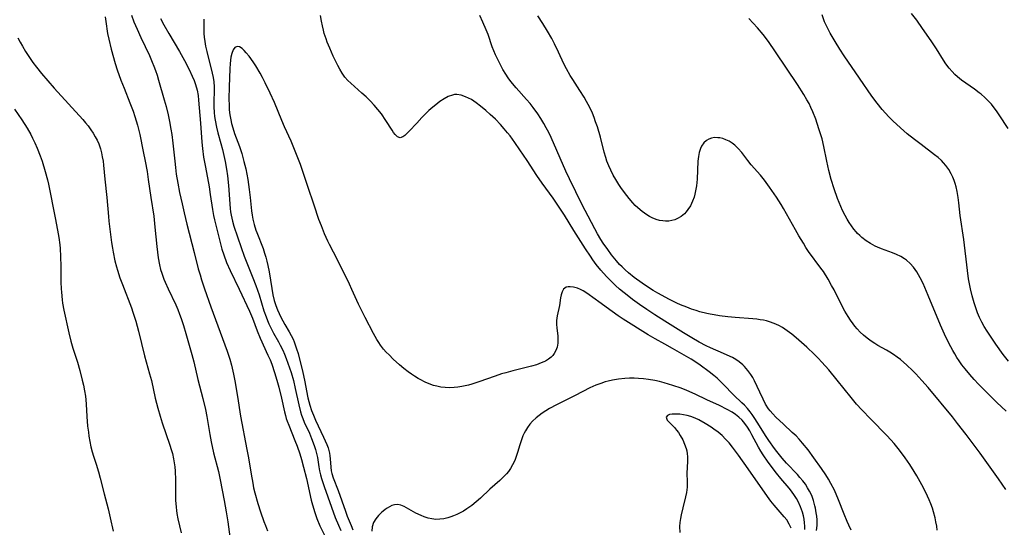
# Model space of a CAD drawing. Units: inches. Extents: x 2055283 to 2060770, y 195496 to 200931.
# Drawn here: x 2055748 to 2055910, y 196886 to 196969 of the extents above; entities that cross this region are included whole.
import ezdxf

# ---------------------------------------------------------------- set-up
doc = ezdxf.new("R2010")
doc.units = ezdxf.units.IN
doc.header["$MEASUREMENT"] = 0
doc.layers.add('c_11_T14S_R18E', color=163, linetype='Continuous')

msp = doc.modelspace()

# ---------------------------------------------------------------- linework, layer by layer
at = {"layer": 'c_11_T14S_R18E'}
for points in [[(2055910.59, 196951.55, 950), (2055909.12, 196953.81, 950), (2055908.68, 196954.44, 950), (2055908.28, 196954.97, 950), (2055907.82, 196955.53, 950), (2055907.34, 196956.06, 950), (2055906.75, 196956.65, 950), (2055906.13, 196957.19, 950), (2055905.81, 196957.44, 950), (2055905.02, 196958.02, 950), (2055903.6, 196958.99, 950), (2055902.92, 196959.49, 950), (2055902.26, 196960.03, 950), (2055901.8, 196960.46, 950), (2055901.34, 196960.92, 950), (2055900.85, 196961.49, 950), (2055900.32, 196962.21, 950), (2055899.94, 196962.78, 950), (2055898.77, 196964.66, 950), (2055897.89, 196966, 950), (2055896.47, 196968.03, 950), (2055895.52, 196969.37, 950), (2055894.69, 196970.46, 950)], [(2055761.9, 196969.92, 946), (2055762.03, 196969.18, 946), (2055762.32, 196967.2, 946), (2055762.51, 196966.28, 946), (2055762.93, 196964.59, 946), (2055763.59, 196962.24, 946), (2055763.91, 196961.23, 946), (2055764.52, 196959.52, 946), (2055765.03, 196958.21, 946), (2055765.99, 196955.78, 946), (2055766.51, 196954.4, 946), (2055766.8, 196953.55, 946), (2055767.24, 196952.11, 946), (2055767.62, 196950.56, 946), (2055768.21, 196947.79, 946), (2055768.53, 196946.15, 946), (2055768.83, 196944.48, 946), (2055769.03, 196943.16, 946), (2055769.44, 196940.19, 946), (2055769.92, 196937.12, 946), (2055770.13, 196935.3, 946), (2055770.43, 196932.15, 946), (2055770.54, 196931.19, 946), (2055770.66, 196930.28, 946), (2055770.86, 196929.14, 946), (2055771.06, 196928.32, 946), (2055771.25, 196927.72, 946), (2055771.6, 196926.78, 946), (2055771.82, 196926.25, 946), (2055772.29, 196925.19, 946), (2055773.56, 196922.51, 946), (2055773.87, 196921.79, 946), (2055774.18, 196921, 946), (2055774.44, 196920.26, 946), (2055774.81, 196919.13, 946), (2055775.2, 196917.82, 946), (2055776.18, 196914.36, 946), (2055776.5, 196913.13, 946), (2055777.2, 196910.22, 946), (2055778, 196907.14, 946), (2055778.43, 196905.32, 946), (2055778.66, 196904.13, 946), (2055779.14, 196901.2, 946), (2055779.37, 196899.98, 946), (2055779.77, 196898.2, 946), (2055780.56, 196895.1, 946), (2055780.86, 196893.74, 946), (2055781.53, 196890.31, 946), (2055781.85, 196888.46, 946), (2055782.11, 196886.8, 946), (2055782.61, 196883.17, 946)], [(2055766.26, 196970.22, 944), (2055766.67, 196969.12, 944), (2055767.18, 196967.88, 944), (2055767.8, 196966.5, 944), (2055769.2, 196963.54, 944), (2055769.66, 196962.49, 944), (2055769.94, 196961.79, 944), (2055770.21, 196961.08, 944), (2055770.47, 196960.32, 944), (2055770.73, 196959.5, 944), (2055771.65, 196956.29, 944), (2055771.96, 196955.15, 944), (2055772.28, 196953.81, 944), (2055772.52, 196952.7, 944), (2055772.76, 196951.44, 944), (2055772.9, 196950.55, 944), (2055773.08, 196949.15, 944), (2055773.37, 196946.18, 944), (2055773.49, 196945.13, 944), (2055773.64, 196944.06, 944), (2055773.89, 196942.56, 944), (2055774.18, 196941.01, 944), (2055774.58, 196939.13, 944), (2055774.92, 196937.65, 944), (2055775.36, 196935.83, 944), (2055776.6, 196931.13, 944), (2055777.26, 196928.47, 944), (2055777.54, 196927.47, 944), (2055777.8, 196926.62, 944), (2055778.27, 196925.17, 944), (2055779.31, 196922.18, 944), (2055782.03, 196914.88, 944), (2055782.45, 196913.57, 944), (2055782.71, 196912.62, 944), (2055783.05, 196911.1, 944), (2055783.25, 196910.02, 944), (2055783.69, 196907.47, 944), (2055784.21, 196904.19, 944), (2055785.26, 196898.73, 944), (2055785.5, 196897.37, 944), (2055785.94, 196894.67, 944), (2055786.21, 196893.16, 944), (2055786.37, 196892.41, 944), (2055786.57, 196891.61, 944), (2055787.07, 196889.85, 944), (2055787.51, 196888.45, 944), (2055788.05, 196886.87, 944), (2055788.3, 196886.19, 944), (2055788.66, 196885.32, 944)], [(2055771.05, 196969.66, 942), (2055771.59, 196968.62, 942), (2055772.4, 196967.2, 942), (2055774.16, 196964.25, 942), (2055774.99, 196962.72, 942), (2055775.73, 196961.25, 942), (2055776.26, 196960.14, 942), (2055776.56, 196959.47, 942), (2055776.82, 196958.79, 942), (2055777.08, 196957.88, 942), (2055777.23, 196956.98, 942), (2055777.31, 196956.2, 942), (2055777.62, 196952.41, 942), (2055777.83, 196949.31, 942), (2055777.94, 196948.28, 942), (2055778.14, 196946.82, 942), (2055778.42, 196945.18, 942), (2055779.03, 196941.93, 942), (2055779.23, 196940.71, 942), (2055779.58, 196938.22, 942), (2055779.76, 196937.25, 942), (2055779.92, 196936.51, 942), (2055780.08, 196935.86, 942), (2055781.15, 196931.71, 942), (2055781.45, 196930.75, 942), (2055781.92, 196929.52, 942), (2055782.51, 196928.19, 942), (2055784.01, 196925.11, 942), (2055785.67, 196921.51, 942), (2055786.17, 196920.32, 942), (2055786.97, 196918.26, 942), (2055787.46, 196917.04, 942), (2055788.73, 196914.27, 942), (2055789.08, 196913.47, 942), (2055789.36, 196912.75, 942), (2055789.81, 196911.41, 942), (2055790.18, 196910.14, 942), (2055790.51, 196908.96, 942), (2055790.96, 196907.15, 942), (2055791.44, 196904.92, 942), (2055791.59, 196904.31, 942), (2055791.74, 196903.84, 942), (2055791.9, 196903.37, 942), (2055792.14, 196902.72, 942), (2055793.15, 196900.23, 942), (2055793.51, 196899.28, 942), (2055793.97, 196898.01, 942), (2055794.26, 196897.07, 942), (2055794.6, 196895.8, 942), (2055795.05, 196893.96, 942), (2055795.85, 196890.4, 942), (2055796.05, 196889.6, 942), (2055796.43, 196888.35, 942), (2055796.79, 196887.35, 942), (2055797.29, 196886.18, 942), (2055798.01, 196884.65, 942)], [(2055778.18, 196969.56, 940), (2055778.15, 196968.64, 940), (2055778.16, 196967.73, 940), (2055778.19, 196967.2, 940), (2055778.25, 196966.58, 940), (2055778.34, 196965.85, 940), (2055778.47, 196965.12, 940), (2055778.64, 196964.24, 940), (2055778.82, 196963.52, 940), (2055779.27, 196961.81, 940), (2055779.55, 196960.68, 940), (2055779.69, 196959.96, 940), (2055779.8, 196959.25, 940), (2055779.88, 196958.39, 940), (2055779.88, 196958.05, 940), (2055779.88, 196957.75, 940), (2055779.81, 196955.99, 940), (2055779.8, 196955.11, 940), (2055779.85, 196954.17, 940), (2055779.93, 196953.54, 940), (2055780.02, 196952.91, 940), (2055780.26, 196951.75, 940), (2055780.5, 196950.82, 940), (2055780.98, 196949.09, 940), (2055781.22, 196948.11, 940), (2055781.66, 196946.13, 940), (2055781.89, 196944.84, 940), (2055782.05, 196943.78, 940), (2055782.23, 196942.17, 940), (2055782.5, 196938.41, 940), (2055782.57, 196937.84, 940), (2055782.66, 196937.27, 940), (2055782.87, 196936.31, 940), (2055783.11, 196935.47, 940), (2055784.29, 196931.96, 940), (2055784.83, 196930.52, 940), (2055786.25, 196926.99, 940), (2055786.75, 196925.71, 940), (2055787.26, 196924.16, 940), (2055788.06, 196921.55, 940), (2055788.41, 196920.53, 940), (2055788.63, 196919.95, 940), (2055788.87, 196919.38, 940), (2055789.18, 196918.74, 940), (2055789.64, 196917.88, 940), (2055790.48, 196916.44, 940), (2055790.76, 196915.91, 940), (2055791.17, 196915.06, 940), (2055791.46, 196914.39, 940), (2055791.73, 196913.7, 940), (2055792.28, 196912.18, 940), (2055792.53, 196911.42, 940), (2055792.91, 196910.1, 940), (2055793.23, 196908.75, 940), (2055793.8, 196906.05, 940), (2055794.09, 196904.91, 940), (2055794.26, 196904.37, 940), (2055794.46, 196903.8, 940), (2055794.69, 196903.24, 940), (2055795.54, 196901.41, 940), (2055795.91, 196900.56, 940), (2055796.35, 196899.39, 940), (2055796.56, 196898.72, 940), (2055796.74, 196898.05, 940), (2055796.86, 196897.42, 940), (2055797.1, 196895.86, 940), (2055797.23, 196895.19, 940), (2055797.36, 196894.56, 940), (2055797.53, 196893.94, 940), (2055797.96, 196892.62, 940), (2055799.81, 196887.53, 940), (2055800.34, 196886.25, 940), (2055800.74, 196885.39, 940)], [(2055884.74, 196885.45, 940), (2055884.33, 196886.29, 940), (2055884.06, 196886.88, 940), (2055883.57, 196888.07, 940), (2055882.63, 196890.46, 940), (2055881.96, 196892.02, 940), (2055881.4, 196893.14, 940), (2055881, 196893.86, 940), (2055880.57, 196894.53, 940), (2055879.84, 196895.62, 940), (2055878.6, 196897.37, 940), (2055877.63, 196898.66, 940), (2055876.74, 196899.77, 940), (2055876.15, 196900.43, 940), (2055875.65, 196900.95, 940), (2055875.03, 196901.54, 940), (2055873.58, 196902.87, 940), (2055872.34, 196904.05, 940), (2055871.81, 196904.59, 940), (2055871.41, 196905.06, 940), (2055871.12, 196905.44, 940), (2055870.64, 196906.2, 940), (2055870.22, 196907.01, 940), (2055869.67, 196908.18, 940), (2055869.25, 196909.11, 940), (2055868.8, 196910.05, 940), (2055868.52, 196910.57, 940), (2055868.21, 196911.08, 940), (2055867.73, 196911.75, 940), (2055867.19, 196912.37, 940), (2055866.88, 196912.67, 940), (2055866.28, 196913.15, 940), (2055865.74, 196913.51, 940), (2055865.18, 196913.84, 940), (2055864.34, 196914.26, 940), (2055863.72, 196914.54, 940), (2055861.58, 196915.45, 940), (2055860.88, 196915.78, 940), (2055859.69, 196916.4, 940), (2055858.49, 196917.08, 940), (2055857.15, 196917.9, 940), (2055854.05, 196919.84, 940), (2055852.42, 196920.88, 940), (2055851.11, 196921.76, 940), (2055849.87, 196922.61, 940), (2055848.76, 196923.41, 940), (2055848.12, 196923.89, 940), (2055847.35, 196924.49, 940), (2055846.61, 196925.12, 940), (2055845.94, 196925.72, 940), (2055845.43, 196926.19, 940), (2055844.46, 196927.18, 940), (2055843.54, 196928.21, 940), (2055842.77, 196929.18, 940), (2055842.22, 196929.93, 940), (2055841.8, 196930.55, 940), (2055841.01, 196931.75, 940), (2055839.1, 196934.77, 940), (2055837.53, 196937.3, 940), (2055836.79, 196938.46, 940), (2055835.68, 196940.06, 940), (2055833.85, 196942.58, 940), (2055832.99, 196943.84, 940), (2055831.38, 196946.29, 940), (2055830.21, 196948.02, 940), (2055829.38, 196949.22, 940), (2055828.57, 196950.33, 940), (2055828.18, 196950.84, 940), (2055827.61, 196951.52, 940), (2055827, 196952.19, 940), (2055826.16, 196953.06, 940), (2055825.32, 196953.86, 940), (2055824.58, 196954.52, 940), (2055823.73, 196955.23, 940), (2055823.01, 196955.78, 940), (2055822.61, 196956.05, 940), (2055822.21, 196956.3, 940), (2055821.74, 196956.55, 940), (2055821.26, 196956.77, 940), (2055820.52, 196957.02, 940), (2055819.79, 196957.13, 940), (2055819.46, 196957.12, 940), (2055819.08, 196957.06, 940), (2055818.39, 196956.82, 940), (2055817.71, 196956.45, 940), (2055817.03, 196955.99, 940), (2055816.35, 196955.46, 940), (2055815.85, 196955.05, 940), (2055815.23, 196954.49, 940), (2055814.62, 196953.91, 940), (2055814.07, 196953.36, 940), (2055813.21, 196952.45, 940), (2055811.97, 196951.09, 940), (2055811.54, 196950.65, 940), (2055811.28, 196950.41, 940), (2055810.93, 196950.17, 940), (2055810.49, 196950.04, 940), (2055810.07, 196950.19, 940), (2055809.65, 196950.59, 940), (2055809.41, 196950.9, 940), (2055809.17, 196951.25, 940), (2055808.13, 196952.89, 940), (2055807.4, 196953.95, 940), (2055806.82, 196954.68, 940), (2055806.19, 196955.4, 940), (2055805.53, 196956.09, 940), (2055804.88, 196956.76, 940), (2055804.2, 196957.39, 940), (2055802.35, 196959, 940), (2055801.89, 196959.45, 940), (2055801.4, 196960.02, 940), (2055800.96, 196960.63, 940), (2055800.54, 196961.32, 940), (2055800.22, 196961.91, 940), (2055799.47, 196963.45, 940), (2055798.89, 196964.75, 940), (2055798.47, 196965.78, 940), (2055798.29, 196966.29, 940), (2055798, 196967.2, 940), (2055797.85, 196967.75, 940), (2055797.68, 196968.47, 940), (2055797.54, 196969.2, 940), (2055797.4, 196970.17, 940)], [(2055898.91, 196885.45, 942), (2055898.81, 196886.13, 942), (2055898.69, 196886.82, 942), (2055898.55, 196887.49, 942), (2055898.3, 196888.45, 942), (2055898.11, 196889.07, 942), (2055897.85, 196889.79, 942), (2055897.59, 196890.43, 942), (2055897.03, 196891.63, 942), (2055896.36, 196892.93, 942), (2055895.53, 196894.41, 942), (2055895.1, 196895.13, 942), (2055894.37, 196896.27, 942), (2055893.62, 196897.34, 942), (2055892.67, 196898.61, 942), (2055891.8, 196899.71, 942), (2055891.25, 196900.34, 942), (2055890.61, 196901.04, 942), (2055887.95, 196903.7, 942), (2055886.49, 196905.23, 942), (2055885.61, 196906.21, 942), (2055884.72, 196907.27, 942), (2055882.42, 196910.12, 942), (2055881.03, 196911.81, 942), (2055879.9, 196913.11, 942), (2055879.29, 196913.76, 942), (2055878.71, 196914.35, 942), (2055877.42, 196915.58, 942), (2055876.57, 196916.35, 942), (2055875.7, 196917.11, 942), (2055874.97, 196917.7, 942), (2055874.21, 196918.27, 942), (2055873.42, 196918.79, 942), (2055872.81, 196919.13, 942), (2055872.05, 196919.47, 942), (2055871.27, 196919.75, 942), (2055870.8, 196919.88, 942), (2055870.31, 196920, 942), (2055869.77, 196920.09, 942), (2055869.21, 196920.17, 942), (2055868.53, 196920.23, 942), (2055865.63, 196920.46, 942), (2055864.43, 196920.57, 942), (2055863.05, 196920.73, 942), (2055862.19, 196920.86, 942), (2055861.5, 196920.99, 942), (2055860.96, 196921.11, 942), (2055859.82, 196921.4, 942), (2055859.21, 196921.58, 942), (2055858.47, 196921.82, 942), (2055857.67, 196922.12, 942), (2055856.62, 196922.55, 942), (2055856.05, 196922.81, 942), (2055854.8, 196923.43, 942), (2055852.88, 196924.46, 942), (2055852.11, 196924.9, 942), (2055851.54, 196925.26, 942), (2055850.35, 196926.07, 942), (2055849.03, 196927.04, 942), (2055848.06, 196927.82, 942), (2055847.52, 196928.3, 942), (2055847.03, 196928.76, 942), (2055846.62, 196929.19, 942), (2055846.11, 196929.76, 942), (2055845.29, 196930.76, 942), (2055844.66, 196931.63, 942), (2055843.93, 196932.69, 942), (2055843.54, 196933.3, 942), (2055843, 196934.2, 942), (2055842.52, 196935.06, 942), (2055841.42, 196937.14, 942), (2055840.46, 196939, 942), (2055838.34, 196943.26, 942), (2055837.77, 196944.51, 942), (2055835.32, 196950.07, 942), (2055834.94, 196950.88, 942), (2055834.54, 196951.68, 942), (2055834.15, 196952.4, 942), (2055833.67, 196953.19, 942), (2055833.16, 196953.97, 942), (2055832.4, 196955, 942), (2055831.87, 196955.66, 942), (2055831.28, 196956.35, 942), (2055829.56, 196958.27, 942), (2055828.71, 196959.29, 942), (2055828.28, 196959.88, 942), (2055827.87, 196960.49, 942), (2055827.4, 196961.27, 942), (2055826.76, 196962.47, 942), (2055826.18, 196963.66, 942), (2055825.9, 196964.33, 942), (2055825.66, 196964.97, 942), (2055824.97, 196967.01, 942), (2055824.66, 196967.81, 942), (2055824.12, 196969.04, 942), (2055823.58, 196970.13, 942)], [(2055910.2, 196892.12, 944), (2055908.98, 196893.88, 944), (2055905.95, 196898.11, 944), (2055903.66, 196901.17, 944), (2055902.25, 196903.01, 944), (2055901.39, 196904.1, 944), (2055897.38, 196908.91, 944), (2055896.38, 196910.09, 944), (2055895.4, 196911.16, 944), (2055894.84, 196911.73, 944), (2055893.9, 196912.61, 944), (2055892.84, 196913.51, 944), (2055892.31, 196913.93, 944), (2055891.72, 196914.36, 944), (2055891.11, 196914.76, 944), (2055890.55, 196915.09, 944), (2055889.12, 196915.86, 944), (2055888.62, 196916.16, 944), (2055888.04, 196916.54, 944), (2055887.37, 196917.03, 944), (2055886.74, 196917.56, 944), (2055886.22, 196918.05, 944), (2055885.72, 196918.57, 944), (2055885.32, 196919.03, 944), (2055885.04, 196919.4, 944), (2055884.61, 196920, 944), (2055884.21, 196920.63, 944), (2055883.71, 196921.49, 944), (2055883.32, 196922.21, 944), (2055881.91, 196925.02, 944), (2055881.52, 196925.74, 944), (2055880.94, 196926.73, 944), (2055880.15, 196927.99, 944), (2055879.76, 196928.55, 944), (2055877.73, 196931.33, 944), (2055877.29, 196931.99, 944), (2055876.87, 196932.66, 944), (2055876.13, 196933.88, 944), (2055875.55, 196934.87, 944), (2055873.57, 196938.38, 944), (2055873.2, 196939.03, 944), (2055872.44, 196940.23, 944), (2055871.31, 196941.9, 944), (2055870.49, 196943.04, 944), (2055869.81, 196943.85, 944), (2055868.29, 196945.58, 944), (2055867.7, 196946.3, 944), (2055866.71, 196947.58, 944), (2055866.14, 196948.25, 944), (2055865.56, 196948.81, 944), (2055865.12, 196949.15, 944), (2055864.65, 196949.44, 944), (2055864.12, 196949.7, 944), (2055863.61, 196949.88, 944), (2055863.1, 196950, 944), (2055862.8, 196950.04, 944), (2055862.26, 196950.06, 944), (2055861.75, 196949.98, 944), (2055861.31, 196949.81, 944), (2055860.91, 196949.57, 944), (2055860.47, 196949.17, 944), (2055860.12, 196948.67, 944), (2055859.91, 196948.24, 944), (2055859.72, 196947.61, 944), (2055859.59, 196946.92, 944), (2055859.5, 196946.16, 944), (2055859.38, 196943.19, 944), (2055859.26, 196942.09, 944), (2055859.13, 196941.3, 944), (2055859.01, 196940.77, 944), (2055858.87, 196940.25, 944), (2055858.63, 196939.57, 944), (2055858.28, 196938.85, 944), (2055857.87, 196938.2, 944), (2055857.58, 196937.84, 944), (2055857.28, 196937.53, 944), (2055856.73, 196937.08, 944), (2055856.12, 196936.72, 944), (2055855.68, 196936.53, 944), (2055855.23, 196936.4, 944), (2055854.69, 196936.32, 944), (2055854.14, 196936.3, 944), (2055853.72, 196936.33, 944), (2055853.18, 196936.42, 944), (2055852.64, 196936.57, 944), (2055851.99, 196936.83, 944), (2055851.54, 196937.06, 944), (2055851.09, 196937.33, 944), (2055850.7, 196937.6, 944), (2055850.31, 196937.9, 944), (2055849.61, 196938.5, 944), (2055849.2, 196938.9, 944), (2055848.8, 196939.32, 944), (2055848.19, 196940.03, 944), (2055847.81, 196940.5, 944), (2055846.95, 196941.67, 944), (2055846.48, 196942.36, 944), (2055845.98, 196943.15, 944), (2055845.55, 196943.89, 944), (2055845.15, 196944.68, 944), (2055844.82, 196945.43, 944), (2055844.52, 196946.2, 944), (2055844.33, 196946.78, 944), (2055844.08, 196947.68, 944), (2055843.45, 196950.1, 944), (2055842.96, 196951.8, 944), (2055842.67, 196952.65, 944), (2055842.42, 196953.35, 944), (2055842.14, 196954.05, 944), (2055841.7, 196955, 944), (2055841.17, 196955.99, 944), (2055840.76, 196956.7, 944), (2055840.06, 196957.82, 944), (2055838.92, 196959.6, 944), (2055838.5, 196960.27, 944), (2055837.88, 196961.35, 944), (2055837.44, 196962.21, 944), (2055836.55, 196964.12, 944), (2055835.89, 196965.49, 944), (2055835.45, 196966.35, 944), (2055834.76, 196967.58, 944), (2055833.97, 196968.83, 944), (2055833.15, 196970.07, 944)], [(2055910.25, 196905.01, 946), (2055908.72, 196906.48, 946), (2055907.2, 196907.97, 946), (2055905.71, 196909.47, 946), (2055904.98, 196910.25, 946), (2055904.28, 196911.04, 946), (2055903.48, 196912.01, 946), (2055902.96, 196912.68, 946), (2055902.51, 196913.3, 946), (2055902.13, 196913.87, 946), (2055901.77, 196914.45, 946), (2055901.44, 196915.02, 946), (2055900.81, 196916.22, 946), (2055900.1, 196917.72, 946), (2055899.45, 196919.2, 946), (2055897.43, 196924.06, 946), (2055896.56, 196926.02, 946), (2055896.1, 196926.97, 946), (2055895.82, 196927.46, 946), (2055895.53, 196927.94, 946), (2055895.26, 196928.34, 946), (2055894.98, 196928.72, 946), (2055894.44, 196929.33, 946), (2055893.84, 196929.86, 946), (2055893.53, 196930.09, 946), (2055892.88, 196930.49, 946), (2055892.18, 196930.83, 946), (2055891.51, 196931.11, 946), (2055889.73, 196931.76, 946), (2055889.05, 196932.04, 946), (2055888.69, 196932.2, 946), (2055887.93, 196932.61, 946), (2055887.21, 196933.08, 946), (2055886.51, 196933.61, 946), (2055886.15, 196933.93, 946), (2055885.8, 196934.26, 946), (2055885.54, 196934.54, 946), (2055885.18, 196934.96, 946), (2055884.77, 196935.51, 946), (2055884.38, 196936.09, 946), (2055884.05, 196936.65, 946), (2055883.73, 196937.23, 946), (2055883.33, 196938.07, 946), (2055883.04, 196938.72, 946), (2055882.49, 196940.05, 946), (2055881.92, 196941.63, 946), (2055881.44, 196943.16, 946), (2055881.06, 196944.62, 946), (2055880.72, 196946.16, 946), (2055880.23, 196948.6, 946), (2055879.93, 196949.83, 946), (2055879.43, 196951.52, 946), (2055878.9, 196953.08, 946), (2055878.42, 196954.32, 946), (2055878.11, 196955.02, 946), (2055877.79, 196955.65, 946), (2055877.45, 196956.27, 946), (2055876.95, 196957.12, 946), (2055875.89, 196958.78, 946), (2055872.27, 196964.19, 946), (2055871.11, 196965.86, 946), (2055870.24, 196967.01, 946), (2055869.31, 196968.11, 946), (2055867.89, 196969.67, 946)], [(2055910.64, 196913.24, 948), (2055909.77, 196914.36, 948), (2055908.57, 196916.05, 948), (2055907.12, 196918.19, 948), (2055906.63, 196918.99, 948), (2055906.24, 196919.68, 948), (2055905.88, 196920.44, 948), (2055905.55, 196921.21, 948), (2055905.18, 196922.2, 948), (2055904.97, 196922.84, 948), (2055904.64, 196924.03, 948), (2055904.37, 196925.18, 948), (2055904.06, 196926.81, 948), (2055903.86, 196928.16, 948), (2055903.26, 196933.27, 948), (2055902.7, 196937.24, 948), (2055902.48, 196939.3, 948), (2055902.36, 196940.18, 948), (2055902.18, 196941.21, 948), (2055902.01, 196941.97, 948), (2055901.85, 196942.5, 948), (2055901.67, 196943.01, 948), (2055901.46, 196943.55, 948), (2055901.21, 196944.07, 948), (2055900.8, 196944.79, 948), (2055900.32, 196945.46, 948), (2055899.94, 196945.92, 948), (2055899.61, 196946.26, 948), (2055899.06, 196946.76, 948), (2055898.47, 196947.24, 948), (2055896.25, 196948.9, 948), (2055895.13, 196949.76, 948), (2055893.97, 196950.69, 948), (2055893.42, 196951.15, 948), (2055892.25, 196952.19, 948), (2055891.57, 196952.84, 948), (2055890.95, 196953.45, 948), (2055890.36, 196954.08, 948), (2055889.85, 196954.66, 948), (2055888.99, 196955.71, 948), (2055888.14, 196956.85, 948), (2055886.1, 196959.86, 948), (2055883.59, 196963.51, 948), (2055882.86, 196964.61, 948), (2055882.07, 196965.86, 948), (2055881.25, 196967.25, 948), (2055880.98, 196967.78, 948), (2055880.71, 196968.31, 948), (2055880.36, 196969.12, 948), (2055879.93, 196970.27, 948)], [(2055747.56, 196966.47, 948), (2055747.93, 196965.77, 948), (2055748.32, 196965.08, 948), (2055748.83, 196964.22, 948), (2055749.46, 196963.24, 948), (2055750.02, 196962.44, 948), (2055750.6, 196961.65, 948), (2055751.47, 196960.58, 948), (2055753.52, 196958.21, 948), (2055758.27, 196953.03, 948), (2055758.71, 196952.51, 948), (2055759.13, 196951.99, 948), (2055759.59, 196951.35, 948), (2055759.96, 196950.78, 948), (2055760.3, 196950.19, 948), (2055760.6, 196949.61, 948), (2055760.86, 196949.01, 948), (2055761.14, 196948.21, 948), (2055761.32, 196947.55, 948), (2055761.46, 196946.89, 948), (2055761.59, 196946.15, 948), (2055761.66, 196945.53, 948), (2055761.88, 196943.22, 948), (2055762.21, 196940.19, 948), (2055762.45, 196937.05, 948), (2055762.53, 196936.31, 948), (2055762.75, 196934.52, 948), (2055762.99, 196932.77, 948), (2055763.14, 196931.83, 948), (2055763.25, 196931.19, 948), (2055763.54, 196929.78, 948), (2055763.8, 196928.76, 948), (2055763.94, 196928.24, 948), (2055764.35, 196926.98, 948), (2055764.76, 196925.87, 948), (2055766.24, 196922.06, 948), (2055766.5, 196921.34, 948), (2055766.96, 196919.85, 948), (2055767.41, 196918.2, 948), (2055768.39, 196914.13, 948), (2055768.65, 196913.15, 948), (2055769.25, 196911.15, 948), (2055769.53, 196910.09, 948), (2055770.17, 196907.19, 948), (2055770.58, 196905.54, 948), (2055770.97, 196904.21, 948), (2055771.31, 196903.13, 948), (2055772.59, 196899.46, 948), (2055772.81, 196898.75, 948), (2055773.01, 196898.04, 948), (2055773.18, 196897.21, 948), (2055773.29, 196896.55, 948), (2055773.37, 196895.88, 948), (2055773.43, 196895.14, 948), (2055773.48, 196893.73, 948), (2055773.48, 196891.63, 948), (2055773.51, 196890.38, 948), (2055773.59, 196889.23, 948), (2055773.65, 196888.71, 948), (2055773.74, 196888.19, 948), (2055773.91, 196887.31, 948), (2055774.42, 196885.01, 948)], [(2055879.04, 196885.42, 938), (2055879.11, 196886.2, 938), (2055879.12, 196886.55, 938), (2055879.11, 196887.16, 938), (2055879.06, 196887.77, 938), (2055878.99, 196888.32, 938), (2055878.85, 196889.08, 938), (2055878.76, 196889.47, 938), (2055878.53, 196890.31, 938), (2055878.23, 196891.13, 938), (2055877.89, 196891.86, 938), (2055877.56, 196892.44, 938), (2055877.2, 196893, 938), (2055876.76, 196893.58, 938), (2055876.29, 196894.14, 938), (2055875.88, 196894.59, 938), (2055874.08, 196896.5, 938), (2055873.37, 196897.29, 938), (2055872.47, 196898.39, 938), (2055872.09, 196898.9, 938), (2055871.16, 196900.23, 938), (2055870.62, 196901.05, 938), (2055869.38, 196903.07, 938), (2055868.78, 196903.99, 938), (2055868.46, 196904.46, 938), (2055868.12, 196904.91, 938), (2055867.66, 196905.47, 938), (2055867.16, 196906.01, 938), (2055866.74, 196906.42, 938), (2055865.42, 196907.65, 938), (2055863.65, 196909.5, 938), (2055863.16, 196909.98, 938), (2055862.65, 196910.45, 938), (2055862.12, 196910.9, 938), (2055861.35, 196911.5, 938), (2055859.89, 196912.58, 938), (2055859.33, 196912.96, 938), (2055858.37, 196913.57, 938), (2055855.32, 196915.35, 938), (2055854.06, 196916.06, 938), (2055852.46, 196916.93, 938), (2055851.3, 196917.6, 938), (2055847.19, 196920.19, 938), (2055846.38, 196920.73, 938), (2055845.38, 196921.42, 938), (2055843.21, 196923.05, 938), (2055842.61, 196923.48, 938), (2055841.23, 196924.44, 938), (2055840.63, 196924.83, 938), (2055840.16, 196925.07, 938), (2055839.67, 196925.28, 938), (2055839.04, 196925.45, 938), (2055838.47, 196925.52, 938), (2055838.14, 196925.51, 938), (2055837.84, 196925.44, 938), (2055837.59, 196925.3, 938), (2055837.38, 196925.09, 938), (2055837.14, 196924.66, 938), (2055836.98, 196924.15, 938), (2055836.89, 196923.66, 938), (2055836.7, 196922.4, 938), (2055836.35, 196920.73, 938), (2055836.25, 196919.96, 938), (2055836.23, 196919.33, 938), (2055836.28, 196918.67, 938), (2055836.44, 196917.45, 938), (2055836.47, 196916.89, 938), (2055836.45, 196916.22, 938), (2055836.31, 196915.56, 938), (2055836.11, 196915.03, 938), (2055835.83, 196914.54, 938), (2055835.6, 196914.22, 938), (2055835.33, 196913.93, 938), (2055834.9, 196913.58, 938), (2055834.41, 196913.28, 938), (2055834.14, 196913.14, 938), (2055833.72, 196912.96, 938), (2055832.95, 196912.68, 938), (2055832.13, 196912.44, 938), (2055831.01, 196912.15, 938), (2055829.06, 196911.68, 938), (2055827.87, 196911.35, 938), (2055827.18, 196911.15, 938), (2055826.12, 196910.8, 938), (2055823.46, 196909.86, 938), (2055822.31, 196909.48, 938), (2055821.76, 196909.32, 938), (2055821.21, 196909.18, 938), (2055820.63, 196909.07, 938), (2055820, 196908.97, 938), (2055819.36, 196908.91, 938), (2055818.64, 196908.88, 938), (2055817.92, 196908.91, 938), (2055817.21, 196908.99, 938), (2055816.5, 196909.13, 938), (2055816, 196909.27, 938), (2055815.51, 196909.43, 938), (2055814.62, 196909.8, 938), (2055813.76, 196910.23, 938), (2055813.47, 196910.39, 938), (2055812.85, 196910.77, 938), (2055812.33, 196911.13, 938), (2055811.81, 196911.5, 938), (2055811.09, 196912.06, 938), (2055810.39, 196912.66, 938), (2055809.35, 196913.6, 938), (2055808.66, 196914.28, 938), (2055808.19, 196914.76, 938), (2055807.75, 196915.26, 938), (2055807.26, 196915.89, 938), (2055806.96, 196916.32, 938), (2055806.64, 196916.82, 938), (2055806.08, 196917.81, 938), (2055804.72, 196920.44, 938), (2055804.07, 196921.74, 938), (2055803.64, 196922.66, 938), (2055802.56, 196925.05, 938), (2055802.13, 196925.95, 938), (2055800.15, 196929.94, 938), (2055798.87, 196932.45, 938), (2055798.59, 196933.01, 938), (2055798.03, 196934.24, 938), (2055797.52, 196935.51, 938), (2055797.12, 196936.59, 938), (2055796.32, 196938.91, 938), (2055795.31, 196942.03, 938), (2055794.7, 196943.83, 938), (2055794.06, 196945.63, 938), (2055793.22, 196947.84, 938), (2055792.56, 196949.44, 938), (2055791.44, 196951.85, 938), (2055790.99, 196952.87, 938), (2055789.78, 196955.85, 938), (2055789.09, 196957.35, 938), (2055788.28, 196959.04, 938), (2055787.81, 196959.95, 938), (2055787.42, 196960.67, 938), (2055786.73, 196961.84, 938), (2055786.29, 196962.51, 938), (2055785.62, 196963.45, 938), (2055785.15, 196964.03, 938), (2055784.82, 196964.39, 938), (2055784.5, 196964.69, 938), (2055784.06, 196964.97, 938), (2055783.66, 196965.04, 938), (2055783.29, 196964.87, 938), (2055782.99, 196964.48, 938), (2055782.77, 196963.89, 938), (2055782.64, 196963.27, 938), (2055782.51, 196962.26, 938), (2055782.45, 196961.36, 938), (2055782.33, 196958.43, 938), (2055782.29, 196956.44, 938), (2055782.32, 196955.34, 938), (2055782.36, 196954.74, 938), (2055782.42, 196954.14, 938), (2055782.5, 196953.55, 938), (2055782.61, 196952.96, 938), (2055782.74, 196952.38, 938), (2055782.93, 196951.65, 938), (2055783.22, 196950.73, 938), (2055784.02, 196948.58, 938), (2055784.4, 196947.46, 938), (2055784.6, 196946.79, 938), (2055784.78, 196946.11, 938), (2055785.06, 196944.91, 938), (2055785.39, 196943.16, 938), (2055785.65, 196941.49, 938), (2055785.8, 196940.2, 938), (2055786, 196937.99, 938), (2055786.1, 196937.28, 938), (2055786.23, 196936.65, 938), (2055786.47, 196935.73, 938), (2055786.75, 196934.81, 938), (2055786.88, 196934.44, 938), (2055787.92, 196931.78, 938), (2055788.17, 196931.05, 938), (2055788.38, 196930.38, 938), (2055788.56, 196929.71, 938), (2055788.73, 196929.03, 938), (2055788.94, 196927.98, 938), (2055789.37, 196925.2, 938), (2055789.55, 196924.16, 938), (2055789.76, 196923.27, 938), (2055790.02, 196922.4, 938), (2055790.27, 196921.72, 938), (2055790.55, 196921.11, 938), (2055790.85, 196920.5, 938), (2055791.48, 196919.32, 938), (2055792.22, 196918.07, 938), (2055792.55, 196917.48, 938), (2055792.85, 196916.87, 938), (2055793.05, 196916.42, 938), (2055793.23, 196915.96, 938), (2055793.45, 196915.31, 938), (2055793.69, 196914.51, 938), (2055794.48, 196911.39, 938), (2055794.76, 196910.11, 938), (2055795.3, 196907.22, 938), (2055795.61, 196906.01, 938), (2055795.88, 196905.16, 938), (2055796.2, 196904.35, 938), (2055796.57, 196903.54, 938), (2055797.87, 196900.77, 938), (2055798.41, 196899.53, 938), (2055798.61, 196898.99, 938), (2055798.74, 196898.56, 938), (2055798.84, 196898.12, 938), (2055798.92, 196897.66, 938), (2055798.97, 196897.19, 938), (2055799.06, 196895.84, 938), (2055799.14, 196895.23, 938), (2055799.25, 196894.77, 938), (2055799.48, 196894.04, 938), (2055800.28, 196891.96, 938), (2055801.47, 196888.58, 938), (2055801.79, 196887.75, 938), (2055802.41, 196886.21, 938), (2055802.72, 196885.5, 938)], [(2055747, 196954.72, 950), (2055748.22, 196952.97, 950), (2055749.07, 196951.62, 950), (2055749.67, 196950.55, 950), (2055749.98, 196949.96, 950), (2055750.36, 196949.18, 950), (2055750.74, 196948.31, 950), (2055751.24, 196947.04, 950), (2055751.55, 196946.16, 950), (2055752.07, 196944.48, 950), (2055752.43, 196943.13, 950), (2055752.6, 196942.41, 950), (2055753.71, 196936.87, 950), (2055754.09, 196934.82, 950), (2055754.29, 196933.62, 950), (2055754.45, 196932.42, 950), (2055754.51, 196931.78, 950), (2055754.59, 196930.48, 950), (2055754.63, 196928.82, 950), (2055754.64, 196926.26, 950), (2055754.68, 196925.18, 950), (2055754.72, 196924.62, 950), (2055754.85, 196923.38, 950), (2055754.93, 196922.8, 950), (2055755.15, 196921.63, 950), (2055755.96, 196917.91, 950), (2055756.29, 196916.55, 950), (2055756.63, 196915.38, 950), (2055757.36, 196913.1, 950), (2055757.75, 196911.72, 950), (2055758.16, 196910.16, 950), (2055758.36, 196909.3, 950), (2055758.54, 196908.4, 950), (2055758.68, 196907.49, 950), (2055758.75, 196906.87, 950), (2055758.8, 196906.18, 950), (2055758.91, 196904.16, 950), (2055759.04, 196902.56, 950), (2055759.16, 196901.6, 950), (2055759.26, 196900.91, 950), (2055759.41, 196900.04, 950), (2055759.58, 196899.18, 950), (2055759.8, 196898.33, 950), (2055760.01, 196897.62, 950), (2055760.44, 196896.31, 950), (2055760.83, 196895.06, 950), (2055761.11, 196893.98, 950), (2055761.75, 196891.4, 950), (2055762.42, 196888.94, 950), (2055762.77, 196887.47, 950), (2055763.26, 196885.28, 950)], [(2055877.11, 196885.55, 936), (2055877.11, 196886.11, 936), (2055877.07, 196886.68, 936), (2055877, 196887.25, 936), (2055876.87, 196887.83, 936), (2055876.71, 196888.41, 936), (2055876.38, 196889.31, 936), (2055876, 196890.14, 936), (2055875.71, 196890.67, 936), (2055875.39, 196891.18, 936), (2055874.89, 196891.89, 936), (2055874.51, 196892.37, 936), (2055873.18, 196893.94, 936), (2055872.45, 196894.84, 936), (2055871.06, 196896.66, 936), (2055870.23, 196897.84, 936), (2055869.85, 196898.45, 936), (2055869.47, 196899.1, 936), (2055868.4, 196901.14, 936), (2055868.05, 196901.78, 936), (2055867.66, 196902.42, 936), (2055867.24, 196903.02, 936), (2055866.77, 196903.57, 936), (2055866.26, 196904.06, 936), (2055865.71, 196904.48, 936), (2055865.12, 196904.87, 936), (2055864.32, 196905.33, 936), (2055863.07, 196905.94, 936), (2055860.99, 196906.9, 936), (2055859.06, 196907.83, 936), (2055857.67, 196908.44, 936), (2055856.74, 196908.81, 936), (2055855.39, 196909.27, 936), (2055853.93, 196909.7, 936), (2055853.17, 196909.89, 936), (2055852.41, 196910.06, 936), (2055851.38, 196910.24, 936), (2055850.56, 196910.34, 936), (2055849.74, 196910.41, 936), (2055848.99, 196910.45, 936), (2055848.24, 196910.45, 936), (2055847.49, 196910.41, 936), (2055846.44, 196910.31, 936), (2055845.45, 196910.15, 936), (2055844.73, 196909.98, 936), (2055844.24, 196909.85, 936), (2055843.5, 196909.61, 936), (2055842.71, 196909.31, 936), (2055841.7, 196908.85, 936), (2055839.29, 196907.59, 936), (2055836.23, 196906.08, 936), (2055835.08, 196905.46, 936), (2055834.47, 196905.09, 936), (2055833.85, 196904.68, 936), (2055833.36, 196904.32, 936), (2055832.88, 196903.93, 936), (2055832.29, 196903.37, 936), (2055831.85, 196902.88, 936), (2055831.46, 196902.36, 936), (2055831.11, 196901.81, 936), (2055830.89, 196901.39, 936), (2055830.7, 196900.96, 936), (2055830.51, 196900.46, 936), (2055830.19, 196899.5, 936), (2055829.81, 196898.24, 936), (2055829.59, 196897.58, 936), (2055829.34, 196896.93, 936), (2055828.98, 196896.18, 936), (2055828.63, 196895.58, 936), (2055828.3, 196895.11, 936), (2055827.98, 196894.72, 936), (2055827.45, 196894.15, 936), (2055826.87, 196893.6, 936), (2055825.27, 196892.17, 936), (2055823.71, 196890.74, 936), (2055823.01, 196890.11, 936), (2055822.28, 196889.52, 936), (2055821.47, 196888.94, 936), (2055820.92, 196888.6, 936), (2055820.36, 196888.29, 936), (2055819.83, 196888.03, 936), (2055819.29, 196887.8, 936), (2055818.81, 196887.63, 936), (2055818.33, 196887.48, 936), (2055817.69, 196887.33, 936), (2055817.04, 196887.24, 936), (2055816.37, 196887.22, 936), (2055815.72, 196887.29, 936), (2055815.08, 196887.43, 936), (2055814.45, 196887.64, 936), (2055813.97, 196887.84, 936), (2055813.09, 196888.25, 936), (2055811.15, 196889.32, 936), (2055810.61, 196889.56, 936), (2055810.08, 196889.67, 936), (2055809.58, 196889.64, 936), (2055809.09, 196889.48, 936), (2055808.72, 196889.3, 936), (2055808.35, 196889.07, 936), (2055808.01, 196888.84, 936), (2055807.67, 196888.58, 936), (2055807.4, 196888.36, 936), (2055806.91, 196887.87, 936), (2055806.48, 196887.32, 936), (2055806.12, 196886.69, 936), (2055805.89, 196886.01, 936), (2055805.83, 196885.28, 936)], [(2055874.84, 196885.75, 934), (2055874.53, 196886.46, 934), (2055874.12, 196887.13, 934), (2055873.72, 196887.65, 934), (2055872.03, 196889.57, 934), (2055871.51, 196890.23, 934), (2055870.96, 196890.99, 934), (2055867.77, 196895.55, 934), (2055866.17, 196897.78, 934), (2055865.19, 196899.11, 934), (2055864.63, 196899.8, 934), (2055864.05, 196900.45, 934), (2055863.48, 196901.01, 934), (2055862.83, 196901.57, 934), (2055862.14, 196902.09, 934), (2055861.69, 196902.4, 934), (2055860.72, 196902.99, 934), (2055859.64, 196903.58, 934), (2055859.05, 196903.86, 934), (2055858.34, 196904.13, 934), (2055857.71, 196904.32, 934), (2055857.12, 196904.44, 934), (2055856.55, 196904.52, 934), (2055856.01, 196904.56, 934), (2055855.68, 196904.56, 934), (2055855.27, 196904.54, 934), (2055854.82, 196904.46, 934), (2055854.48, 196904.33, 934), (2055854.25, 196904.02, 934), (2055854.45, 196903.56, 934), (2055854.81, 196903.17, 934), (2055855.66, 196902.32, 934), (2055855.99, 196901.93, 934), (2055856.31, 196901.5, 934), (2055856.6, 196901.05, 934), (2055857.01, 196900.31, 934), (2055857.32, 196899.62, 934), (2055857.56, 196898.91, 934), (2055857.66, 196898.51, 934), (2055857.74, 196898.02, 934), (2055857.77, 196897.57, 934), (2055857.77, 196896.83, 934), (2055857.7, 196894.77, 934), (2055857.73, 196893.46, 934), (2055857.73, 196892.53, 934), (2055857.63, 196891.66, 934), (2055857.47, 196890.92, 934), (2055857.02, 196889.15, 934), (2055856.73, 196887.97, 934), (2055856.61, 196887.35, 934), (2055856.51, 196886.73, 934), (2055856.47, 196886.04, 934), (2055856.53, 196885.05, 934)]]:
    msp.add_polyline3d(points, dxfattribs=at)

doc.saveas('drawing.dxf')
